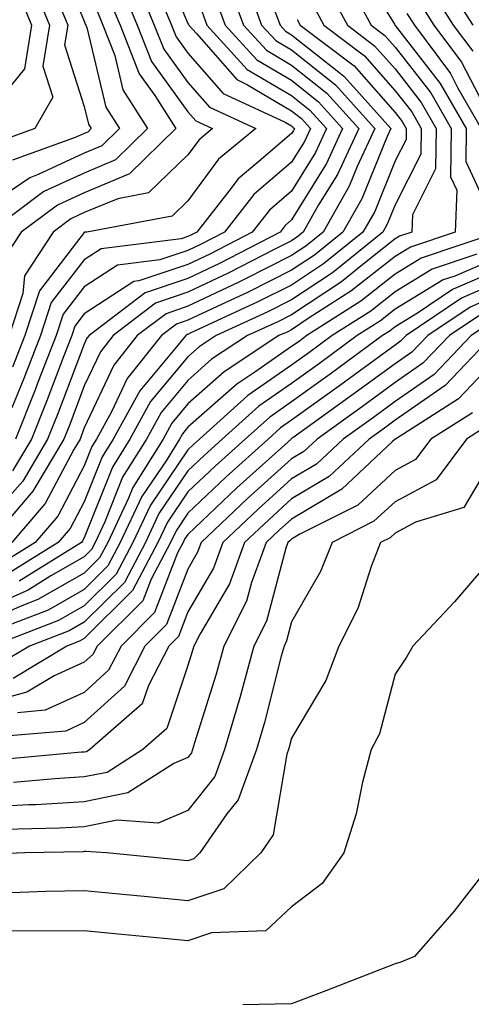
# Model space of a CAD drawing. Units: inches. Extents: x 1034483 to 1037123, y 7218698 to 7221338.
# Drawn here: x 1035082 to 1035125, y 7219737 to 7219832 of the extents above; entities that cross this region are included whole.
import ezdxf

# ---------------------------------------------------------------- set-up
doc = ezdxf.new("R2010")
doc.units = ezdxf.units.IN
doc.header["$MEASUREMENT"] = 0
doc.layers.add('Contour_10347218', color=7, linetype='Continuous', true_color=0xaa813a)

msp = doc.modelspace()

# ---------------------------------------------------------------- linework, layer by layer
at = {"layer": 'Contour_10347218'}
for points in [[(1035085.237, 7219839.108, 2998), (1035088.05, 7219832.291, 2998), (1035088.148, 7219832.018, 2998), (1035088.206, 7219831.92, 2998), (1035088.284, 7219831.686, 2998), (1035090.12, 7219823.99, 2998), (1035091.448, 7219821.92, 2998), (1035089.73, 7219820.24, 2998), (1035088.05, 7219819.537, 2998), (1035083.616, 7219817.486, 2998), (1035082.796, 7219817.174, 2998), (1035078.05, 7219813.951, 2998)], [(1035095.14, 7219839.01, 3004), (1035098.05, 7219832.076, 3004), (1035098.109, 7219831.979, 3004), (1035098.128, 7219831.92, 3004), (1035098.87, 7219831.1, 3004), (1035102.776, 7219826.647, 3004), (1035103.812, 7219826.158, 3004), (1035108.05, 7219823.639, 3004), (1035109.007, 7219822.877, 3004), (1035109.866, 7219821.92, 3004), (1035109.3, 7219820.67, 3004), (1035108.05, 7219818.658, 3004), (1035104.417, 7219815.553, 3004), (1035101.585, 7219811.92, 3004), (1035099.261, 7219810.709, 3004), (1035098.05, 7219810.143, 3004), (1035095.355, 7219809.225, 3004), (1035091.253, 7219808.717, 3004), (1035088.05, 7219806.627, 3004), (1035085.999, 7219803.971, 3004), (1035085.335, 7219801.92, 3004), (1035083.616, 7219797.486, 3004), (1035083.304, 7219796.666, 3004), (1035081.409, 7219791.92, 3004)], [(1035114.222, 7219838.092, 3014), (1035117.972, 7219831.998, 3014), (1035118.011, 7219831.92, 3014), (1035118.05, 7219831.881, 3014), (1035122.405, 7219826.276, 3014), (1035124.905, 7219821.92, 3014), (1035124.866, 7219818.736, 3014), (1035128.03, 7219811.94, 3014)], [(1035113.03, 7219836.901, 3013), (1035115.726, 7219831.92, 3013), (1035117.054, 7219830.924, 3013), (1035118.05, 7219829.791, 3013), (1035121.487, 7219825.358, 3013), (1035123.46, 7219821.92, 3013), (1035123.401, 7219817.272, 3013), (1035124.007, 7219815.963, 3013), (1035123.851, 7219811.92, 3013), (1035119.515, 7219810.455, 3013), (1035118.05, 7219809.557, 3013), (1035113.773, 7219806.197, 3013), (1035109.749, 7219803.619, 3013), (1035108.05, 7219802.486, 3013), (1035107.679, 7219802.291, 3013), (1035106.839, 7219801.92, 3013), (1035101.546, 7219798.424, 3013), (1035098.05, 7219795.318, 3013), (1035096.507, 7219793.463, 3013), (1035095.648, 7219791.92, 3013), (1035092.737, 7219787.233, 3013), (1035092.327, 7219786.197, 3013), (1035090.316, 7219781.92, 3013), (1035089.534, 7219780.436, 3013), (1035088.05, 7219778.971, 3013), (1035083.558, 7219776.412, 3013), (1035081.878, 7219775.748, 3013), (1035078.05, 7219774.029, 3013)], [(1035082.776, 7219836.647, 2996), (1035084.71, 7219831.92, 2996), (1035084.066, 7219827.936, 2996), (1035085.023, 7219824.947, 2996), (1035083.284, 7219821.92, 2996), (1035079.437, 7219820.533, 2996)], [(1035103.519, 7219836.451, 3008), (1035105.159, 7219831.92, 3008), (1035106.546, 7219830.416, 3008), (1035108.05, 7219829.518, 3008), (1035112.288, 7219826.158, 3008), (1035116.077, 7219821.92, 3008), (1035114.398, 7219818.268, 3008), (1035113.616, 7219816.354, 3008), (1035111.097, 7219811.92, 3008), (1035109.417, 7219810.553, 3008), (1035108.05, 7219809.654, 3008), (1035103.48, 7219807.35, 3008), (1035102.913, 7219807.057, 3008), (1035098.05, 7219804.752, 3008), (1035095.941, 7219804.029, 3008), (1035093.167, 7219801.92, 3008), (1035090.901, 7219799.068, 3008), (1035088.05, 7219792.994, 3008), (1035087.757, 7219792.213, 3008), (1035087.64, 7219791.92, 3008), (1035087.034, 7219790.904, 3008), (1035084.28, 7219785.69, 3008), (1035081.058, 7219781.92, 3008)], [(1035092.835, 7219836.705, 3002), (1035094.808, 7219831.92, 3002), (1035095.726, 7219829.596, 3002), (1035098.05, 7219826.373, 3002), (1035100.12, 7219823.99, 3002), (1035104.612, 7219821.92, 3002), (1035100.999, 7219818.971, 3002), (1035098.05, 7219814.928, 3002), (1035096.526, 7219813.443, 3002), (1035088.304, 7219811.92, 3002), (1035088.069, 7219811.901, 3002), (1035088.05, 7219811.881, 3002), (1035083.714, 7219806.256, 3002), (1035082.308, 7219801.92, 3002), (1035081.116, 7219798.854, 3002)], [(1035122.62, 7219836.49, 3018), (1035125.53, 7219831.92, 3018)], [(1035081.546, 7219835.416, 2995), (1035082.952, 7219831.92, 2995), (1035082.288, 7219827.682, 2995), (1035078.05, 7219822.486, 2995)], [(1035111.546, 7219835.416, 3012), (1035113.441, 7219831.92, 3012), (1035116.058, 7219829.928, 3012), (1035118.05, 7219827.682, 3012), (1035120.569, 7219824.44, 3012), (1035122.015, 7219821.92, 3012), (1035121.956, 7219818.014, 3012), (1035119.73, 7219813.6, 3012), (1035119.651, 7219811.92, 3012), (1035118.46, 7219811.51, 3012), (1035118.05, 7219811.256, 3012), (1035114.925, 7219808.795, 3012), (1035112.855, 7219807.115, 3012), (1035108.05, 7219803.932, 3012), (1035106.722, 7219803.248, 3012), (1035103.812, 7219801.92, 3012), (1035100.335, 7219799.635, 3012), (1035098.05, 7219797.584, 3012), (1035095.472, 7219794.498, 3012), (1035094.046, 7219791.92, 3012), (1035091.741, 7219788.229, 3012), (1035090.042, 7219783.912, 3012), (1035089.105, 7219781.92, 3012), (1035088.734, 7219781.236, 3012), (1035088.05, 7219780.533, 3012), (1035084.827, 7219778.697, 3012), (1035082.64, 7219777.33, 3012), (1035078.05, 7219775.279, 3012)], [(1035101.976, 7219835.846, 3007), (1035103.401, 7219831.92, 3007), (1035105.628, 7219829.498, 3007), (1035108.05, 7219828.053, 3007), (1035111.468, 7219825.338, 3007), (1035114.534, 7219821.92, 3007), (1035112.484, 7219817.486, 3007), (1035110.667, 7219814.537, 3007), (1035109.163, 7219811.92, 3007), (1035108.558, 7219811.412, 3007), (1035108.05, 7219811.08, 3007), (1035106.37, 7219810.24, 3007), (1035101.995, 7219807.975, 3007), (1035098.05, 7219806.1, 3007), (1035094.925, 7219805.045, 3007), (1035090.843, 7219801.92, 3007), (1035089.612, 7219800.358, 3007), (1035088.05, 7219797.057, 3007), (1035086.644, 7219793.326, 3007), (1035086.077, 7219791.92, 3007), (1035083.167, 7219787.037, 3007), (1035083.089, 7219786.881, 3007), (1035078.831, 7219781.92, 3007)], [(1035091.663, 7219835.533, 3001), (1035093.167, 7219831.92, 3001), (1035094.534, 7219828.404, 3001), (1035098.05, 7219823.541, 3001), (1035098.812, 7219822.682, 3001), (1035100.433, 7219821.92, 3001), (1035099.124, 7219820.846, 3001), (1035098.05, 7219819.381, 3001), (1035094.261, 7219815.709, 3001), (1035091.273, 7219815.143, 3001), (1035088.05, 7219813.795, 3001), (1035086.761, 7219813.209, 3001), (1035085.042, 7219811.92, 3001), (1035082.269, 7219807.701, 3001), (1035082.112, 7219805.983, 3001), (1035080.804, 7219801.92, 3001)], [(1035121.487, 7219835.358, 3017), (1035123.655, 7219831.92, 3017), (1035125.53, 7219829.401, 3017)], [(1035100.687, 7219834.557, 3006), (1035101.644, 7219831.92, 3006), (1035104.691, 7219828.561, 3006), (1035108.05, 7219826.588, 3006), (1035110.648, 7219824.518, 3006), (1035112.972, 7219821.92, 3006), (1035111.429, 7219818.541, 3006), (1035108.05, 7219813.092, 3006), (1035107.425, 7219812.545, 3006), (1035106.937, 7219811.92, 3006), (1035101.097, 7219808.873, 3006), (1035098.05, 7219807.447, 3006), (1035093.929, 7219806.041, 3006), (1035088.519, 7219801.92, 3006), (1035088.304, 7219801.666, 3006), (1035088.05, 7219801.1, 3006), (1035085.53, 7219794.44, 3006), (1035084.515, 7219791.92, 3006), (1035082.112, 7219787.858, 3006), (1035078.05, 7219783.268, 3006)], [(1035090.491, 7219834.361, 3000), (1035091.507, 7219831.92, 3000), (1035093.343, 7219827.213, 3000), (1035094.847, 7219825.123, 3000), (1035096.898, 7219821.92, 3000), (1035092.425, 7219817.545, 3000), (1035088.05, 7219815.709, 3000), (1035085.452, 7219814.518, 3000), (1035081.976, 7219811.92, 3000), (1035080.413, 7219809.557, 3000)], [(1035095.355, 7219834.615, 3003), (1035096.468, 7219831.92, 3003), (1035096.917, 7219830.787, 3003), (1035098.05, 7219829.205, 3003), (1035101.448, 7219825.318, 3003), (1035107.425, 7219822.545, 3003), (1035108.05, 7219822.174, 3003), (1035108.187, 7219822.057, 3003), (1035108.323, 7219821.92, 3003), (1035108.226, 7219821.744, 3003), (1035108.05, 7219821.432, 3003), (1035104.71, 7219818.58, 3003), (1035102.894, 7219817.076, 3003), (1035101.995, 7219815.865, 3003), (1035098.909, 7219811.92, 3003), (1035098.343, 7219811.627, 3003), (1035098.05, 7219811.49, 3003), (1035097.405, 7219811.276, 3003), (1035089.671, 7219810.299, 3003), (1035088.05, 7219809.244, 3003), (1035084.847, 7219805.123, 3003), (1035083.831, 7219801.92, 3003), (1035082.21, 7219797.76, 3003), (1035081.058, 7219794.928, 3003)], [(1035085.374, 7219834.596, 2997), (1035086.448, 7219831.92, 2997), (1035086.155, 7219830.026, 2997), (1035088.05, 7219824.049, 2997), (1035088.46, 7219822.33, 2997), (1035088.714, 7219821.92, 2997), (1035088.382, 7219821.588, 2997), (1035088.05, 7219821.451, 2997), (1035087.171, 7219821.041, 2997), (1035081.116, 7219818.854, 2997)], [(1035120.335, 7219834.205, 3016), (1035121.78, 7219831.92, 3016), (1035124.456, 7219828.326, 3016), (1035127.464, 7219822.506, 3016)], [(1035089.319, 7219833.19, 2999), (1035089.847, 7219831.92, 2999), (1035090.999, 7219828.971, 2999), (1035091.78, 7219825.651, 2999), (1035094.163, 7219821.92, 2999), (1035091.077, 7219818.893, 2999), (1035088.05, 7219817.623, 2999), (1035084.144, 7219815.826, 2999), (1035078.909, 7219811.92, 2999)], [(1035106.292, 7219833.678, 3009), (1035106.937, 7219831.92, 3009), (1035107.464, 7219831.334, 3009), (1035108.05, 7219830.983, 3009), (1035112.601, 7219827.369, 3009), (1035113.109, 7219826.979, 3009), (1035114.026, 7219825.943, 3009), (1035117.64, 7219821.92, 3009), (1035117.288, 7219821.158, 3009), (1035114.847, 7219815.123, 3009), (1035113.011, 7219811.92, 3009), (1035110.276, 7219809.693, 3009), (1035108.05, 7219808.229, 3009), (1035103.87, 7219806.1, 3009), (1035100.862, 7219804.733, 3009), (1035098.05, 7219803.404, 3009), (1035096.937, 7219803.033, 3009), (1035095.511, 7219801.92, 3009), (1035092.191, 7219797.779, 3009), (1035090.687, 7219794.557, 3009), (1035089.222, 7219791.92, 3009), (1035088.773, 7219791.197, 3009), (1035088.05, 7219789.342, 3009), (1035085.491, 7219784.479, 3009), (1035083.304, 7219781.92, 3009), (1035080.062, 7219779.908, 3009)], [(1035099.398, 7219833.268, 3005), (1035099.886, 7219831.92, 3005), (1035103.773, 7219827.643, 3005), (1035108.05, 7219825.104, 3005), (1035109.827, 7219823.697, 3005), (1035111.429, 7219821.92, 3005), (1035110.355, 7219819.615, 3005), (1035108.05, 7219815.865, 3005), (1035105.921, 7219814.049, 3005), (1035104.261, 7219811.92, 3005), (1035100.179, 7219809.791, 3005), (1035098.05, 7219808.795, 3005), (1035093.323, 7219807.193, 3005), (1035092.835, 7219807.135, 3005), (1035088.05, 7219804.01, 3005), (1035087.132, 7219802.838, 3005), (1035086.839, 7219801.92, 3005), (1035086.077, 7219799.947, 3005), (1035084.417, 7219795.553, 3005), (1035082.972, 7219791.92, 3005), (1035081.136, 7219788.834, 3005)], [(1035110.062, 7219833.932, 3011), (1035111.155, 7219831.92, 3011), (1035115.081, 7219828.951, 3011), (1035118.05, 7219825.572, 3011), (1035119.651, 7219823.522, 3011), (1035120.569, 7219821.92, 3011), (1035120.53, 7219819.44, 3011), (1035118.05, 7219814.537, 3011), (1035117.288, 7219812.682, 3011), (1035116.859, 7219811.92, 3011), (1035111.995, 7219807.975, 3011), (1035108.05, 7219805.358, 3011), (1035105.765, 7219804.205, 3011), (1035100.784, 7219801.92, 3011), (1035099.144, 7219800.826, 3011), (1035098.05, 7219799.869, 3011), (1035094.437, 7219795.533, 3011), (1035092.444, 7219791.92, 3011), (1035090.765, 7219789.205, 3011), (1035088.05, 7219782.369, 3011), (1035087.894, 7219782.076, 3011), (1035087.776, 7219781.92, 3011), (1035081.78, 7219778.19, 3011)], [(1035119.183, 7219833.053, 3015), (1035119.905, 7219831.92, 3015), (1035123.382, 7219827.252, 3015), (1035124.066, 7219825.904, 3015), (1035126.351, 7219821.92, 3015)], [(1035108.597, 7219832.467, 3010), (1035108.89, 7219831.92, 3010), (1035114.105, 7219827.975, 3010), (1035118.05, 7219823.463, 3010), (1035118.734, 7219822.604, 3010), (1035119.105, 7219821.92, 3010), (1035119.105, 7219820.865, 3010), (1035118.05, 7219818.795, 3010), (1035116.077, 7219813.893, 3010), (1035114.944, 7219811.92, 3010), (1035111.136, 7219808.834, 3010), (1035108.05, 7219806.783, 3010), (1035104.808, 7219805.162, 3010), (1035098.284, 7219802.154, 3010), (1035098.05, 7219802.037, 3010), (1035097.952, 7219802.018, 3010), (1035097.835, 7219801.92, 3010), (1035096.956, 7219800.826, 3010), (1035093.401, 7219796.568, 3010), (1035090.843, 7219791.92, 3010), (1035089.769, 7219790.201, 3010), (1035088.05, 7219785.846, 3010), (1035086.702, 7219783.268, 3010), (1035085.53, 7219781.92, 3010), (1035080.921, 7219779.049, 3010)], [(1035128.03, 7219811.92, 3014), (1035120.569, 7219809.401, 3014), (1035118.05, 7219807.858, 3014), (1035114.73, 7219805.24, 3014), (1035109.515, 7219801.92, 3014), (1035108.675, 7219801.295, 3014), (1035108.05, 7219800.846, 3014), (1035104.515, 7219798.385, 3014), (1035102.757, 7219797.213, 3014), (1035098.05, 7219793.053, 3014), (1035097.542, 7219792.428, 3014), (1035097.249, 7219791.92, 3014), (1035095.941, 7219789.811, 3014), (1035093.616, 7219786.354, 3014), (1035091.526, 7219781.92, 3014), (1035090.316, 7219779.654, 3014), (1035088.05, 7219777.389, 3014), (1035084.573, 7219775.397, 3014), (1035079.632, 7219773.502, 3014)], [(1035125.921, 7219809.791, 3015), (1035121.624, 7219808.346, 3015), (1035118.05, 7219806.158, 3015), (1035115.687, 7219804.283, 3015), (1035111.956, 7219801.92, 3015), (1035109.71, 7219800.26, 3015), (1035108.05, 7219799.068, 3015), (1035103.831, 7219796.139, 3015), (1035099.163, 7219791.92, 3015), (1035098.577, 7219791.393, 3015), (1035098.05, 7219790.885, 3015), (1035094.437, 7219785.533, 3015), (1035092.737, 7219781.92, 3015), (1035091.116, 7219778.854, 3015), (1035088.05, 7219775.807, 3015), (1035085.569, 7219774.401, 3015), (1035079.144, 7219771.92, 3015)], [(1035128.05, 7219809.498, 3016), (1035123.792, 7219807.662, 3016), (1035122.679, 7219807.291, 3016), (1035118.05, 7219804.459, 3016), (1035116.624, 7219803.346, 3016), (1035114.398, 7219801.92, 3016), (1035110.745, 7219799.225, 3016), (1035108.05, 7219797.291, 3016), (1035104.886, 7219795.084, 3016), (1035101.37, 7219791.92, 3016), (1035099.632, 7219790.338, 3016), (1035098.05, 7219788.834, 3016), (1035095.257, 7219784.713, 3016), (1035093.948, 7219781.92, 3016), (1035091.917, 7219778.053, 3016), (1035088.05, 7219774.225, 3016), (1035086.585, 7219773.385, 3016), (1035082.757, 7219771.92, 3016), (1035079.808, 7219770.162, 3016)], [(1035128.05, 7219808.307, 3017), (1035123.597, 7219806.373, 3017), (1035120.218, 7219804.088, 3017), (1035118.05, 7219802.76, 3017), (1035117.581, 7219802.389, 3017), (1035116.839, 7219801.92, 3017), (1035111.78, 7219798.19, 3017), (1035108.05, 7219795.514, 3017), (1035105.941, 7219794.029, 3017), (1035103.577, 7219791.92, 3017), (1035100.667, 7219789.303, 3017), (1035098.05, 7219786.803, 3017), (1035096.077, 7219783.893, 3017), (1035095.159, 7219781.92, 3017), (1035092.698, 7219777.272, 3017), (1035088.05, 7219772.643, 3017), (1035087.581, 7219772.389, 3017), (1035086.37, 7219771.92, 3017), (1035081.175, 7219768.795, 3017)], [(1035128.05, 7219807.096, 3018), (1035124.437, 7219805.533, 3018), (1035119.105, 7219801.92, 3018), (1035118.577, 7219801.393, 3018), (1035118.05, 7219801.002, 3018), (1035114.612, 7219798.483, 3018), (1035112.816, 7219797.154, 3018), (1035108.05, 7219793.736, 3018), (1035106.976, 7219792.994, 3018), (1035105.804, 7219791.92, 3018), (1035101.722, 7219788.248, 3018), (1035098.05, 7219784.752, 3018), (1035096.917, 7219783.053, 3018), (1035096.37, 7219781.92, 3018), (1035094.495, 7219778.365, 3018), (1035093.694, 7219776.276, 3018), (1035089.28, 7219771.92, 3018), (1035088.87, 7219771.1, 3018), (1035088.05, 7219770.358, 3018), (1035085.159, 7219769.029, 3018), (1035082.523, 7219767.447, 3018), (1035078.05, 7219766.236, 3018)], [(1035128.05, 7219805.885, 3019), (1035125.296, 7219804.674, 3019), (1035121.194, 7219801.92, 3019), (1035119.651, 7219800.318, 3019), (1035118.05, 7219799.186, 3019), (1035113.851, 7219796.119, 3019), (1035108.167, 7219792.037, 3019), (1035108.05, 7219791.959, 3019), (1035108.011, 7219791.92, 3019), (1035102.776, 7219787.193, 3019), (1035098.05, 7219782.701, 3019), (1035097.737, 7219782.233, 3019), (1035097.581, 7219781.92, 3019), (1035097.054, 7219780.924, 3019), (1035094.827, 7219775.143, 3019), (1035091.605, 7219771.92, 3019), (1035090.394, 7219769.576, 3019), (1035088.05, 7219767.428, 3019), (1035084.261, 7219765.709, 3019), (1035081.605, 7219765.475, 3019)], [(1035126.136, 7219803.834, 3020), (1035123.284, 7219801.92, 3020), (1035120.726, 7219799.244, 3020), (1035118.05, 7219797.369, 3020), (1035114.905, 7219795.065, 3020), (1035110.511, 7219791.92, 3020), (1035109.241, 7219790.729, 3020), (1035108.05, 7219790.006, 3020), (1035103.792, 7219786.178, 3020), (1035099.339, 7219781.92, 3020), (1035098.987, 7219780.983, 3020), (1035098.05, 7219779.361, 3020), (1035095.98, 7219773.99, 3020), (1035093.909, 7219771.92, 3020), (1035091.917, 7219768.053, 3020), (1035088.05, 7219764.518, 3020), (1035086.273, 7219763.697, 3020), (1035079.241, 7219763.111, 3020)], [(1035126.976, 7219802.994, 3021), (1035125.394, 7219801.92, 3021), (1035121.8, 7219798.17, 3021), (1035118.05, 7219795.553, 3021), (1035115.96, 7219794.01, 3021), (1035113.03, 7219791.92, 3021), (1035110.472, 7219789.498, 3021), (1035108.05, 7219788.072, 3021), (1035104.827, 7219785.143, 3021), (1035101.429, 7219781.92, 3021), (1035100.53, 7219779.44, 3021), (1035098.05, 7219775.221, 3021), (1035097.132, 7219772.838, 3021), (1035096.214, 7219771.92, 3021), (1035094.241, 7219768.111, 3021), (1035093.636, 7219766.334, 3021), (1035088.597, 7219761.92, 3021), (1035088.265, 7219761.705, 3021), (1035088.05, 7219761.666, 3021), (1035087.776, 7219761.647, 3021), (1035079.105, 7219760.865, 3021)], [(1035127.484, 7219801.92, 3022), (1035122.874, 7219797.096, 3022), (1035118.05, 7219793.736, 3022), (1035117.015, 7219792.955, 3022), (1035115.55, 7219791.92, 3022), (1035111.683, 7219788.287, 3022), (1035108.05, 7219786.139, 3022), (1035105.843, 7219784.127, 3022), (1035103.519, 7219781.92, 3022), (1035102.054, 7219777.916, 3022), (1035099.222, 7219773.092, 3022), (1035098.636, 7219771.92, 3022), (1035098.499, 7219771.471, 3022), (1035098.05, 7219770.026, 3022), (1035096.019, 7219763.951, 3022), (1035093.694, 7219761.92, 3022), (1035090.257, 7219759.713, 3022), (1035088.05, 7219759.264, 3022), (1035085.218, 7219759.088, 3022), (1035081.234, 7219758.736, 3022)], [(1035128.05, 7219799.908, 3023), (1035124.163, 7219795.807, 3023), (1035118.069, 7219791.92, 3023), (1035118.069, 7219791.901, 3023), (1035118.05, 7219791.901, 3023), (1035117.796, 7219791.666, 3023), (1035112.894, 7219787.076, 3023), (1035108.05, 7219784.186, 3023), (1035106.859, 7219783.111, 3023), (1035105.609, 7219781.92, 3023), (1035104.202, 7219778.072, 3023), (1035103.714, 7219776.256, 3023), (1035101.526, 7219771.92, 3023), (1035100.784, 7219769.186, 3023), (1035098.694, 7219762.565, 3023), (1035098.499, 7219761.92, 3023), (1035098.382, 7219761.588, 3023), (1035098.05, 7219761.158, 3023), (1035096.702, 7219760.572, 3023), (1035092.249, 7219757.721, 3023), (1035088.05, 7219756.861, 3023), (1035083.382, 7219756.588, 3023), (1035082.698, 7219756.568, 3023), (1035078.05, 7219756.315, 3023)], [(1035125.511, 7219794.459, 3024), (1035121.507, 7219791.92, 3024), (1035120.023, 7219789.947, 3024), (1035118.05, 7219788.873, 3024), (1035114.437, 7219785.533, 3024), (1035108.851, 7219782.721, 3024), (1035108.05, 7219782.252, 3024), (1035107.874, 7219782.096, 3024), (1035107.698, 7219781.92, 3024), (1035107.503, 7219781.373, 3024), (1035105.648, 7219774.322, 3024), (1035104.417, 7219771.92, 3024), (1035103.05, 7219766.92, 3024), (1035101.585, 7219761.92, 3024), (1035100.648, 7219759.322, 3024), (1035098.05, 7219756.041, 3024), (1035095.179, 7219754.791, 3024), (1035091.234, 7219755.104, 3024), (1035088.05, 7219754.459, 3024), (1035085.648, 7219754.322, 3024), (1035080.335, 7219754.205, 3024)], [(1035126.839, 7219793.131, 3025), (1035124.944, 7219791.92, 3025), (1035121.995, 7219787.975, 3025), (1035118.05, 7219785.846, 3025), (1035115.999, 7219783.971, 3025), (1035111.956, 7219781.92, 3025), (1035110.843, 7219779.127, 3025), (1035108.05, 7219774.244, 3025), (1035107.562, 7219772.408, 3025), (1035107.327, 7219771.92, 3025), (1035107.054, 7219770.924, 3025), (1035105.433, 7219764.537, 3025), (1035104.671, 7219761.92, 3025), (1035102.913, 7219757.057, 3025), (1035101.819, 7219755.69, 3025), (1035099.202, 7219751.92, 3025), (1035098.616, 7219751.354, 3025), (1035098.05, 7219751.158, 3025), (1035097.366, 7219751.236, 3025), (1035090.198, 7219751.92, 3025), (1035088.206, 7219752.076, 3025), (1035088.05, 7219752.057, 3025), (1035087.933, 7219752.037, 3025), (1035082.308, 7219751.92, 3025), (1035078.187, 7219751.783, 3025)], [(1035128.05, 7219791.002, 3026), (1035124.671, 7219785.299, 3026), (1035120.023, 7219783.893, 3026), (1035118.05, 7219782.838, 3026), (1035117.581, 7219782.389, 3026), (1035116.644, 7219781.92, 3026), (1035115.726, 7219779.596, 3026), (1035114.437, 7219775.533, 3026), (1035112.601, 7219771.92, 3026), (1035111.37, 7219768.6, 3026), (1035108.05, 7219763.014, 3026), (1035107.835, 7219762.135, 3026), (1035107.757, 7219761.92, 3026), (1035107.601, 7219761.471, 3026), (1035106.292, 7219753.678, 3026), (1035105.081, 7219751.92, 3026), (1035101.507, 7219748.463, 3026), (1035098.05, 7219747.291, 3026), (1035093.831, 7219747.701, 3026), (1035092.093, 7219747.877, 3026), (1035088.05, 7219748.268, 3026), (1035084.339, 7219748.209, 3026), (1035081.859, 7219748.111, 3026), (1035078.05, 7219748.072, 3026)], [(1035128.05, 7219781.178, 3027), (1035123.773, 7219776.197, 3027), (1035119.749, 7219771.92, 3027), (1035119.144, 7219770.826, 3027), (1035118.05, 7219769.205, 3027), (1035116.526, 7219763.443, 3027), (1035115.745, 7219761.92, 3027), (1035114.905, 7219758.776, 3027), (1035114.28, 7219755.69, 3027), (1035113.089, 7219751.92, 3027), (1035110.999, 7219748.971, 3027), (1035108.05, 7219746.725, 3027), (1035105.569, 7219744.401, 3027), (1035100.335, 7219744.205, 3027), (1035098.05, 7219743.424, 3027), (1035096.39, 7219743.58, 3027), (1035090.316, 7219744.186, 3027), (1035088.05, 7219744.401, 3027), (1035085.609, 7219744.361, 3027), (1035080.53, 7219744.401, 3027)], [(1035128.05, 7219751.881, 3028), (1035123.714, 7219746.256, 3028), (1035119.905, 7219741.92, 3028), (1035118.597, 7219741.373, 3028), (1035118.05, 7219741.197, 3028), (1035116.878, 7219740.748, 3028), (1035111.37, 7219738.6, 3028), (1035108.05, 7219737.35, 3028), (1035103.362, 7219737.233, 3028)]]:
    msp.add_polyline3d(points, dxfattribs=at)

doc.saveas('drawing.dxf')
